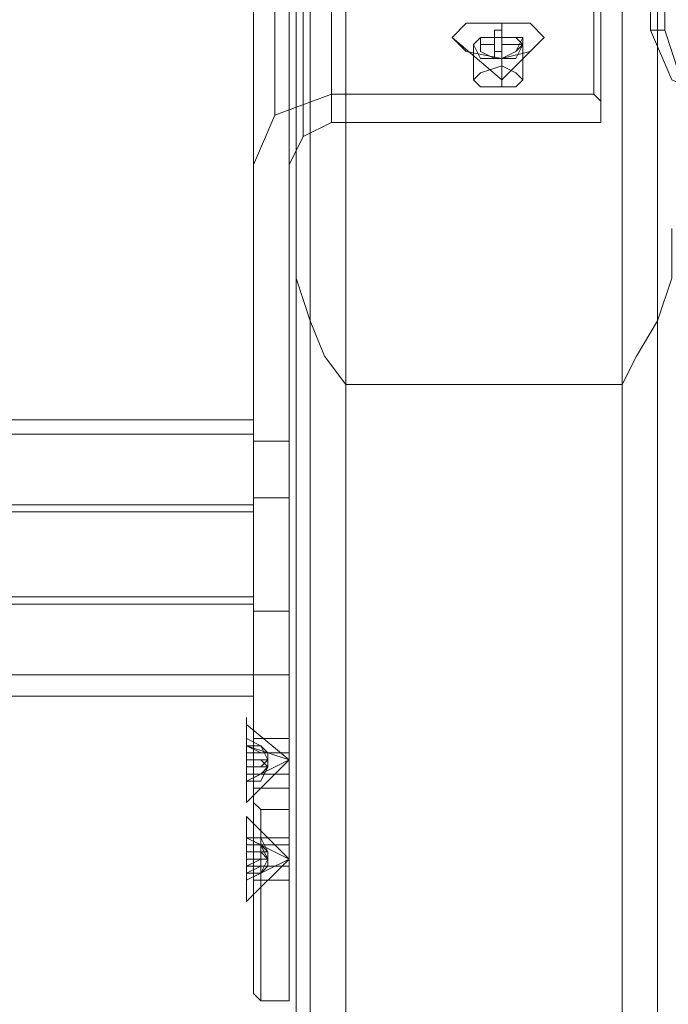
# Model space of a CAD drawing. Units: millimetres. Extents: x -2201 to 9029, y -5347 to 5988.
# Drawn here: x 3483 to 3557, y -2869 to -2756 of the extents above; entities that cross this region are included whole.
import ezdxf

# ---------------------------------------------------------------- set-up
doc = ezdxf.new("R2010")
doc.units = ezdxf.units.MM

# ---------------------------------------------------------------- blocks, each defined once
blk = doc.blocks.new('WMF0')
at = {"color": 30, "lineweight": 0}
for points in [[(4937.31, -6737.834), (4937.31, -6349.873)], [(4937.31, -6755.193), (4937.31, -6357.14), (4937.31, -6349.873)], [(4938.117, -6735.411), (4938.117, -6350.681)], [(4957.899, -6735.411), (4957.899, -6350.681)], [(4940.136, -6734.2), (4940.136, -6353.103), (4955.88, -6353.103)], [(4955.88, -6734.2), (4955.88, -6353.103)], [(4938.117, -6757.211), (4938.117, -6358.755)], [(4957.899, -6757.211), (4957.899, -6358.755)], [(4940.136, -6758.423), (4940.136, -6359.158)], [(4940.136, -6760.037), (4940.136, -6360.37), (4940.136, -6359.158)], [(4955.88, -6758.423), (4955.88, -6359.158), (4955.88, -6360.37)], [(4955.88, -6760.037), (4955.88, -6360.37)], [(4938.117, -6760.845), (4938.117, -6361.177)], [(4957.899, -6760.845), (4957.899, -6361.177)], [(4937.31, -6373.692), (4937.31, -6763.267)], [(4938.117, -6783.049), (4938.117, -6379.344)], [(4957.899, -6783.049), (4957.899, -6379.344)], [(4940.136, -6783.856), (4940.136, -6380.151)], [(4940.136, -6785.874), (4940.136, -6381.766), (4940.136, -6380.151)], [(4955.88, -6783.856), (4955.88, -6380.151), (4955.88, -6381.766)], [(4955.88, -6785.874), (4955.88, -6381.766)], [(4938.117, -6786.682), (4938.117, -6382.573)], [(4957.899, -6786.682), (4957.899, -6382.573)], [(4937.31, -6789.104), (4937.31, -6384.996)], [(4937.31, -6806.463), (4937.31, -6405.988), (4937.31, -6384.996)], [(4937.31, -6388.225), (4937.31, -6780.626)], [(4940.136, -6414.87), (4938.925, -6413.255), (4938.117, -6411.236), (4937.31, -6408.814), (4937.31, -6407.603), (4937.31, -6405.988)], [(4958.706, -6405.988), (4958.706, -6407.603), (4958.706, -6408.814), (4957.899, -6411.236), (4956.688, -6413.255), (4955.88, -6414.87)], [(4938.117, -6808.886), (4938.117, -6410.833)], [(4957.899, -6808.886), (4957.899, -6410.833)], [(4940.136, -6809.693), (4940.136, -6414.87)], [(4955.88, -6809.693), (4955.88, -6414.87), (4940.136, -6414.87)], [(4955.88, -6414.87), (4940.136, -6414.87)]]:
    blk.add_lwpolyline(points, dxfattribs=at)
at = {"color": 27, "lineweight": 0}
for points in [[(4957.495, -6354.718), (4957.495, -6394.684)], [(4957.495, -6394.684), (4957.495, -6354.718)], [(4957.495, -6354.718), (4957.495, -6394.684)], [(4958.303, -6394.684), (4958.303, -6354.718)], [(4957.495, -6394.684), (4958.303, -6394.684)], [(4957.495, -6394.684), (4958.706, -6397.51), (4961.532, -6398.722)], [(4957.495, -6394.684), (4958.706, -6397.51), (4961.532, -6398.722)], [(4961.532, -6397.914), (4959.11, -6397.107), (4958.303, -6394.684)]]:
    blk.add_lwpolyline(points, dxfattribs=at)
at = {"color": 253, "lineweight": 0}
for points in [[(4939.329, -6387.821), (4939.329, -6398.318)], [(4954.266, -6387.821), (4954.266, -6398.318)], [(4936.099, -6388.629), (4936.099, -6399.529)], [(4954.669, -6388.225), (4954.669, -6398.722)], [(4939.329, -6389.436), (4939.329, -6399.933)], [(4954.669, -6389.436), (4954.669, -6399.933)], [(4937.714, -6390.244), (4937.714, -6400.74)], [(4934.888, -6391.859), (4934.888, -6438.688)], [(4934.888, -6391.859), (4934.888, -6402.355)], [(4936.906, -6439.092), (4936.906, -6391.859)], [(4936.906, -6391.859), (4936.906, -6402.355)], [(4946.192, -6395.088), (4949.017, -6397.51), (4949.017, -6394.281)], [(4948.614, -6396.299), (4948.614, -6395.492), (4948.614, -6394.684)], [(4948.614, -6394.684), (4949.017, -6394.684)], [(4948.614, -6395.088), (4948.614, -6394.684)], [(4949.017, -6394.684), (4949.017, -6395.492), (4949.017, -6396.299)], [(4949.017, -6394.684), (4949.017, -6395.088)], [(4947.806, -6395.088), (4947.806, -6395.896), (4948.614, -6396.299)], [(4947.806, -6395.088), (4948.614, -6395.088)], [(4947.806, -6395.492), (4947.806, -6395.088)], [(4949.017, -6396.299), (4948.614, -6396.299), (4948.614, -6395.088)], [(4949.017, -6396.703), (4949.017, -6395.088)], [(4949.017, -6396.299), (4949.825, -6395.896), (4950.229, -6395.088)], [(4949.017, -6395.088), (4949.017, -6396.299)], [(4949.017, -6395.088), (4950.229, -6395.088)], [(4951.44, -6395.088), (4949.017, -6397.51), (4949.017, -6396.299)], [(4950.229, -6395.088), (4950.229, -6395.492)], [(4947.403, -6397.51), (4947.403, -6395.492)], [(4948.614, -6396.299), (4947.806, -6395.896), (4947.806, -6395.492)], [(4948.614, -6395.492), (4947.806, -6395.492)], [(4948.614, -6395.492), (4948.614, -6396.299)], [(4948.614, -6395.896), (4948.614, -6395.492)], [(4948.614, -6395.896), (4948.614, -6396.299)], [(4949.017, -6395.896), (4948.614, -6395.896)], [(4950.229, -6395.492), (4949.825, -6395.896), (4949.017, -6396.299)], [(4949.017, -6396.299), (4949.017, -6395.492)], [(4949.017, -6395.492), (4949.017, -6395.896)], [(4950.229, -6395.492), (4949.017, -6395.492)], [(4949.017, -6396.299), (4949.017, -6395.896)], [(4950.229, -6397.51), (4950.229, -6395.492)], [(4948.614, -6396.299), (4949.017, -6396.299)], [(4948.614, -6396.299), (4949.017, -6396.299)], [(4949.017, -6396.299), (4948.614, -6396.299)], [(4949.017, -6396.299), (4948.614, -6396.299)], [(4948.614, -6396.299), (4949.017, -6396.299)], [(4949.017, -6396.299), (4948.614, -6396.299)], [(4949.017, -6397.914), (4949.017, -6396.299)], [(4939.329, -6398.318), (4936.099, -6399.529), (4934.888, -6402.355)], [(4954.266, -6398.318), (4939.329, -6398.318)], [(4954.669, -6398.722), (4954.266, -6398.318)], [(4954.669, -6399.933), (4954.669, -6398.722)], [(4936.906, -6402.355), (4937.714, -6400.74), (4939.329, -6399.933)], [(4939.329, -6399.933), (4954.669, -6399.933)], [(4934.888, -6402.355), (4934.888, -6449.588)], [(4936.906, -6449.992), (4936.906, -6402.355)], [(4934.888, -6433.036), (4934.888, -6430.614), (4934.888, -6424.559), (4934.888, -6418.503), (4934.888, -6416.081)], [(4934.888, -6416.888), (4578.013, -6416.888)], [(4934.888, -6417.292), (4934.888, -6419.31), (4934.888, -6424.559), (4934.888, -6429.807), (4934.888, -6432.229)], [(4934.888, -6429.807), (4934.888, -6424.559), (4934.888, -6419.31), (4934.888, -6417.292)], [(4936.906, -6417.292), (4936.906, -6419.31), (4936.906, -6424.559), (4936.906, -6429.807), (4936.906, -6432.229)], [(4936.906, -6429.807), (4936.906, -6424.559), (4936.906, -6419.31), (4936.906, -6417.292)], [(4934.888, -6417.696), (4578.013, -6417.696)], [(4936.906, -6418.099), (4934.888, -6418.099)], [(4934.888, -6418.503), (4934.888, -6424.559), (4934.888, -6430.614), (4934.888, -6433.036)], [(4934.888, -6421.733), (4762.506, -6421.733)], [(4936.906, -6421.329), (4934.888, -6421.329)], [(4934.888, -6422.136), (4757.661, -6422.136)], [(4934.888, -6426.981), (4578.013, -6426.981)], [(4934.888, -6427.385), (4578.013, -6427.385)], [(4936.906, -6427.788), (4934.888, -6427.788)], [(4934.888, -6431.422), (4757.661, -6431.422)], [(4936.906, -6431.422), (4934.888, -6431.422)], [(4934.888, -6432.633), (4762.506, -6432.633)], [(4934.484, -6434.248), (4936.906, -6436.266), (4934.484, -6435.459)], [(4934.484, -6435.055), (4935.292, -6435.459), (4935.695, -6435.862)], [(4934.888, -6437.881), (4934.888, -6437.477), (4934.888, -6436.266), (4934.888, -6435.459), (4934.888, -6435.055)], [(4934.888, -6435.055), (4936.906, -6435.055)], [(4936.906, -6437.881), (4936.906, -6437.477), (4936.906, -6436.266), (4936.906, -6435.459), (4936.906, -6435.055)], [(4935.695, -6436.266), (4935.292, -6435.459), (4934.484, -6435.459)], [(4935.695, -6435.862), (4935.292, -6435.862), (4934.484, -6435.459)], [(4934.888, -6435.459), (4934.888, -6436.266), (4934.888, -6437.477), (4934.888, -6437.881)], [(4936.906, -6435.459), (4936.906, -6436.266), (4936.906, -6437.477), (4936.906, -6437.881)], [(4935.695, -6435.862), (4934.484, -6435.862)], [(4935.695, -6435.862), (4935.695, -6436.67), (4934.484, -6436.67)], [(4934.484, -6436.266), (4935.695, -6436.266), (4935.695, -6435.862)], [(4934.484, -6436.266), (4935.292, -6436.266), (4935.695, -6436.67)], [(4934.484, -6436.67), (4935.292, -6436.67), (4935.695, -6436.266)], [(4934.484, -6438.688), (4936.906, -6436.266), (4934.484, -6437.477)], [(4934.888, -6435.862), (4936.906, -6435.862)], [(4935.695, -6436.67), (4935.695, -6435.862)], [(4935.695, -6435.862), (4935.695, -6436.266)], [(4935.695, -6436.266), (4935.695, -6435.862)], [(4935.695, -6436.67), (4935.695, -6436.266)], [(4935.695, -6436.266), (4935.695, -6436.67)], [(4935.695, -6436.266), (4935.695, -6436.67)], [(4935.695, -6436.67), (4935.695, -6436.266)], [(4935.695, -6436.266), (4935.695, -6436.67)], [(4935.695, -6436.266), (4935.695, -6436.67)], [(4934.484, -6436.67), (4935.695, -6436.67)], [(4935.695, -6436.67), (4935.292, -6437.073), (4934.484, -6437.477)], [(4934.484, -6437.477), (4935.292, -6437.477), (4935.695, -6436.67)], [(4935.695, -6436.67), (4935.292, -6437.073), (4934.484, -6437.073)], [(4934.888, -6437.073), (4936.906, -6437.073)], [(4934.888, -6437.881), (4936.906, -6437.881)], [(4934.888, -6438.688), (4935.292, -6439.092)], [(4934.888, -6438.688), (4934.888, -6449.588)], [(4935.292, -6439.092), (4936.906, -6439.092)], [(4935.292, -6439.092), (4935.292, -6449.992)], [(4936.906, -6439.092), (4936.906, -6449.992)], [(4934.484, -6439.496), (4936.906, -6441.918), (4934.484, -6443.129)], [(4934.888, -6443.533), (4934.888, -6443.129), (4934.888, -6441.918), (4934.888, -6440.707), (4934.888, -6440.303)], [(4936.906, -6443.533), (4936.906, -6443.129), (4936.906, -6441.918), (4936.906, -6440.707), (4936.906, -6440.303)], [(4934.484, -6440.707), (4935.292, -6441.111), (4935.695, -6441.918)], [(4935.695, -6441.514), (4935.292, -6440.707), (4934.484, -6440.707)], [(4934.484, -6441.514), (4934.484, -6440.707)], [(4934.484, -6440.707), (4934.484, -6441.918)], [(4934.484, -6444.34), (4936.906, -6441.918), (4934.484, -6440.707)], [(4934.888, -6440.707), (4934.888, -6441.918), (4934.888, -6443.129), (4934.888, -6443.533)], [(4934.888, -6440.707), (4936.906, -6440.707)], [(4936.906, -6440.707), (4936.906, -6441.918), (4936.906, -6443.129), (4936.906, -6443.533)], [(4934.484, -6441.111), (4935.292, -6441.111), (4935.695, -6441.514)], [(4934.484, -6441.111), (4934.484, -6441.514)], [(4934.484, -6441.514), (4934.484, -6441.111)], [(4934.888, -6441.111), (4936.906, -6441.111)], [(4935.695, -6441.918), (4935.292, -6441.514), (4934.484, -6441.514)], [(4934.484, -6441.514), (4935.695, -6441.514), (4935.695, -6441.918)], [(4934.484, -6441.918), (4934.484, -6441.514)], [(4935.695, -6441.918), (4934.484, -6441.918)], [(4935.695, -6441.918), (4935.292, -6441.918), (4934.484, -6442.322)], [(4934.484, -6442.725), (4935.292, -6442.725), (4935.695, -6441.918)], [(4935.695, -6441.918), (4935.695, -6442.322), (4935.695, -6441.918), (4934.484, -6441.918)], [(4934.484, -6442.725), (4934.484, -6441.918)], [(4934.484, -6441.918), (4934.484, -6442.322)], [(4935.695, -6441.918), (4935.695, -6441.514)], [(4935.695, -6441.514), (4935.695, -6441.918)], [(4935.695, -6441.918), (4935.695, -6441.514)], [(4935.695, -6441.514), (4935.695, -6441.918)], [(4935.695, -6441.918), (4935.695, -6441.514)], [(4935.695, -6442.322), (4935.695, -6441.918)], [(4935.695, -6441.918), (4935.695, -6442.322)], [(4935.695, -6442.322), (4935.695, -6441.918)], [(4934.484, -6442.725), (4935.292, -6442.322), (4935.695, -6442.322)], [(4934.484, -6442.322), (4935.695, -6442.322)], [(4935.695, -6442.322), (4935.292, -6442.725), (4934.484, -6443.129)], [(4934.484, -6442.322), (4934.484, -6443.129)], [(4934.484, -6442.725), (4934.484, -6442.322)], [(4934.484, -6442.322), (4934.484, -6442.725)], [(4934.888, -6442.322), (4936.906, -6442.322)], [(4934.484, -6443.129), (4934.484, -6442.725)], [(4934.888, -6443.129), (4936.906, -6443.129)], [(4934.888, -6449.588), (4935.292, -6449.992)], [(4935.292, -6449.992), (4936.906, -6449.992)]]:
    blk.add_lwpolyline(points, dxfattribs=at)
for points in [[(4951.44, -6395.088), (4950.632, -6394.281), (4949.017, -6394.281), (4946.999, -6394.281), (4946.192, -6395.088), (4946.999, -6395.896), (4949.017, -6396.299), (4950.632, -6395.896), (4951.44, -6395.088)], [(4947.403, -6395.492), (4947.806, -6395.088), (4949.017, -6395.088), (4949.825, -6395.088), (4950.229, -6395.492), (4949.825, -6396.299), (4949.017, -6396.299), (4947.806, -6396.299), (4947.403, -6395.492)], [(4947.403, -6397.51), (4947.806, -6397.107), (4949.017, -6396.703), (4949.825, -6397.107), (4950.229, -6397.51), (4949.825, -6397.914), (4949.017, -6397.914), (4947.806, -6397.914), (4947.403, -6397.51)], [(4934.888, -6432.229), (4934.888, -6429.807), (4934.888, -6424.559), (4934.888, -6419.31), (4934.888, -6417.292), (4934.888, -6419.31), (4934.888, -6424.559), (4934.888, -6429.807), (4934.888, -6432.229)], [(4934.484, -6438.688), (4934.484, -6438.285), (4934.484, -6436.266), (4934.484, -6434.651), (4934.484, -6433.844), (4934.484, -6434.651), (4934.484, -6436.266), (4934.484, -6438.285), (4934.484, -6438.688)], [(4934.484, -6436.266), (4934.484, -6435.459), (4934.484, -6435.055), (4934.484, -6435.862), (4934.484, -6435.459), (4934.484, -6436.266), (4934.484, -6436.67), (4934.484, -6437.477), (4934.484, -6436.67), (4934.484, -6437.073), (4934.484, -6436.67), (4934.484, -6436.266)], [(4934.484, -6439.496), (4934.484, -6440.303), (4934.484, -6441.918), (4934.484, -6443.533), (4934.484, -6444.34), (4934.484, -6443.533), (4934.484, -6441.918), (4934.484, -6440.303), (4934.484, -6439.496)]]:
    blk.add_lwpolyline(points, close=True, dxfattribs=at)

msp = doc.modelspace()

# ---------------------------------------------------------------- block references
at = {"xscale": 2.002399999999852, "yscale": 2.002399999999852, "zscale": 2.0024}
msp.add_blockref('WMF0', (-6371.64, 10047.34), dxfattribs=at)

doc.saveas('drawing.dxf')
